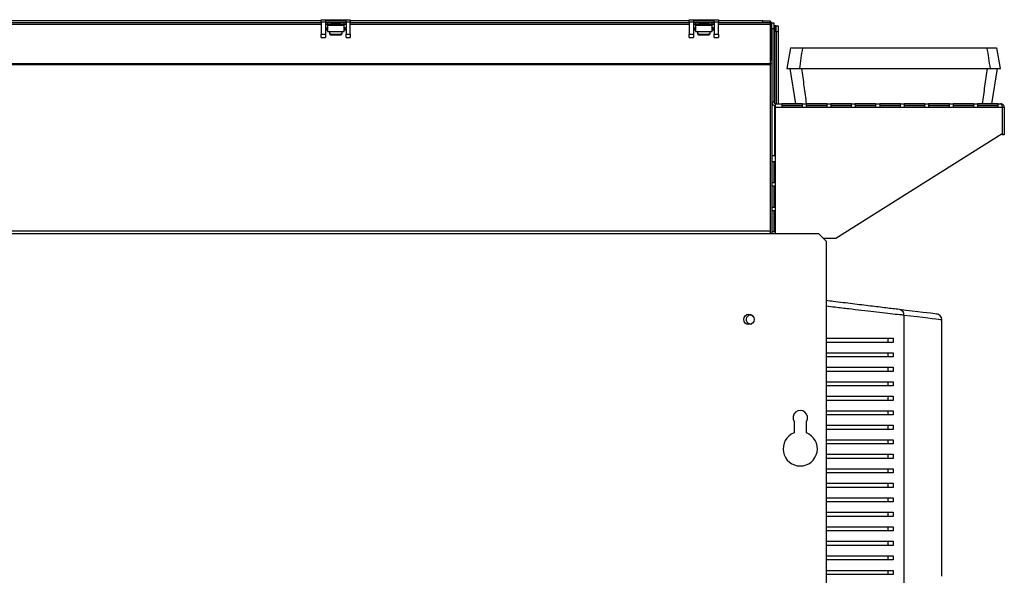
# Model space of a CAD drawing. Units: millimetres. Extents: x 216 to 4645, y 381 to 2628.
# Drawn here: x 691 to 1166, y 1576 to 1844 of the extents above; entities that cross this region are included whole.
import ezdxf

# ---------------------------------------------------------------- set-up
doc = ezdxf.new("R2010")
doc.units = ezdxf.units.MM

msp = doc.modelspace()

# ---------------------------------------------------------------- linework, layer by layer
at = {"color": 7, "linetype": 'Continuous', "lineweight": 25}
for p, q in [((836.61, 1843.19), (673.61, 1843.19)), ((836.61, 1843.79), (838.61, 1843.79)), ((836.61, 1842.69), (836.61, 1843.79)), ((836.61, 1842.69), (836.61, 1836.85)), ((836.61, 1842.69), (838.61, 1842.69)), ((838.61, 1843.79), (838.61, 1842.69)), ((838.61, 1843.79), (848.61, 1843.79)), ((838.61, 1843.19), (848.61, 1843.19)), ((838.61, 1842.69), (838.61, 1836.85)), ((848.61, 1842.69), (848.61, 1843.79)), ((848.61, 1843.79), (850.61, 1843.79)), ((848.61, 1842.69), (850.61, 1842.69)), ((848.61, 1842.69), (848.61, 1836.85)), ((850.61, 1843.79), (850.61, 1842.69)), ((1014.11, 1843.19), (850.61, 1843.19)), ((850.61, 1836.85), (850.61, 1842.69)), ((1014.11, 1842.69), (1014.11, 1843.79)), ((1014.11, 1843.79), (1016.11, 1843.79)), ((1014.11, 1842.69), (1016.11, 1842.69)), ((1014.11, 1842.69), (1014.11, 1836.85)), ((1016.11, 1843.79), (1016.11, 1842.69)), ((1016.11, 1843.79), (1026.11, 1843.79)), ((1016.11, 1843.19), (1026.11, 1843.19)), ((1016.11, 1842.69), (1016.11, 1836.85)), ((1026.11, 1842.69), (1026.11, 1843.79)), ((1026.11, 1843.79), (1028.11, 1843.79)), ((1026.11, 1842.69), (1028.11, 1842.69)), ((1026.11, 1842.69), (1026.11, 1836.85)), ((1028.11, 1843.79), (1028.11, 1842.69)), ((1049.58, 1843.19), (1028.11, 1843.19)), ((1028.11, 1836.85), (1028.11, 1842.69)), ((1049.58, 1842.19), (1049.58, 1843.19)), ((1049.58, 1843.19), (1053.11, 1843.19)), ((1053.11, 1843.19), (1053.11, 1842.19)), ((836.61, 1842.19), (673.61, 1842.19)), ((848.61, 1842.19), (838.61, 1842.19)), ((839.61, 1838.75), (838.61, 1838.75)), ((839.61, 1842.19), (839.61, 1841.61)), ((839.61, 1841.61), (847.61, 1841.61)), ((839.61, 1841.08), (839.61, 1841.61)), ((839.61, 1841.08), (839.61, 1838.11)), ((839.61, 1841.08), (847.61, 1841.08)), ((839.61, 1838.11), (839.61, 1838.04)), ((839.61, 1838.11), (847.61, 1838.11)), ((839.61, 1838.04), (847.61, 1838.04)), ((840.61, 1838.04), (840.61, 1837.05)), ((846.61, 1837.05), (846.61, 1838.04)), ((847.61, 1841.61), (847.61, 1842.19)), ((847.61, 1841.61), (847.61, 1841.08)), ((847.61, 1838.11), (847.61, 1841.08)), ((848.61, 1838.75), (847.61, 1838.75)), ((847.61, 1838.11), (847.61, 1838.04)), ((1014.11, 1842.19), (850.61, 1842.19)), ((1026.11, 1842.19), (1016.11, 1842.19)), ((1017.11, 1838.75), (1016.11, 1838.75)), ((1017.11, 1842.19), (1017.11, 1841.61)), ((1017.11, 1841.61), (1025.11, 1841.61)), ((1017.11, 1841.08), (1017.11, 1841.61)), ((1017.11, 1841.08), (1017.11, 1838.11)), ((1017.11, 1841.08), (1025.11, 1841.08)), ((1017.11, 1838.11), (1017.11, 1838.04)), ((1017.11, 1838.11), (1025.11, 1838.11)), ((1017.11, 1838.04), (1025.11, 1838.04)), ((1018.11, 1838.04), (1018.11, 1837.05)), ((1024.11, 1837.05), (1024.11, 1838.04)), ((1025.11, 1841.61), (1025.11, 1842.19)), ((1025.11, 1841.61), (1025.11, 1841.08)), ((1025.11, 1838.11), (1025.11, 1841.08)), ((1026.11, 1838.75), (1025.11, 1838.75)), ((1025.11, 1838.11), (1025.11, 1838.04)), ((1049.58, 1842.19), (1028.11, 1842.19)), ((1053.11, 1842.19), (1049.58, 1842.19)), ((1053.11, 1842.19), (1053.11, 1841.39)), ((1053.11, 1841.59), (1053.91, 1841.59)), ((1053.11, 1841.39), (1053.11, 1822.52)), ((1053.11, 1841.39), (1053.91, 1841.39)), ((1053.91, 1839.45), (1053.34, 1839.45)), ((1053.34, 1839.45), (1053.34, 1824.45)), ((1053.91, 1842.19), (1054.91, 1842.19)), ((1053.91, 1839.36), (1053.91, 1842.19)), ((1054.91, 1839.36), (1053.91, 1839.36)), ((1053.91, 1839.36), (1053.91, 1803.99)), ((1054.91, 1842.19), (1054.91, 1839.36)), ((1055.11, 1840.79), (1054.91, 1840.79)), ((1054.91, 1839.36), (1054.91, 1803.99)), ((1055.91, 1840.79), (1055.11, 1840.79)), ((1055.91, 1840.79), (1056.91, 1840.79)), ((1055.91, 1837.96), (1055.91, 1840.79)), ((1056.91, 1837.96), (1055.91, 1837.96)), ((1055.91, 1837.96), (1055.91, 1803.19)), ((1056.91, 1840.79), (1056.91, 1837.96)), ((1056.91, 1837.96), (1056.91, 1803.19)), ((836.61, 1836.85), (838.61, 1836.85)), ((836.61, 1835.25), (836.61, 1836.85)), ((836.61, 1835.25), (838.61, 1835.25)), ((838.61, 1836.85), (838.61, 1835.25)), ((848.61, 1836.85), (850.61, 1836.85)), ((848.61, 1835.25), (848.61, 1836.85)), ((848.61, 1835.25), (850.61, 1835.25)), ((850.61, 1836.85), (850.61, 1835.25)), ((1014.11, 1836.85), (1016.11, 1836.85)), ((1014.11, 1835.25), (1014.11, 1836.85)), ((1014.11, 1835.25), (1016.11, 1835.25)), ((1016.11, 1836.85), (1016.11, 1835.25)), ((1026.11, 1836.85), (1028.11, 1836.85)), ((1026.11, 1835.25), (1026.11, 1836.85)), ((1026.11, 1835.25), (1028.11, 1835.25)), ((1028.11, 1836.85), (1028.11, 1835.25)), ((1062.91, 1830.19), (1061.15, 1820.19)), ((1164.17, 1820.19), (1162.41, 1830.19)), ((1053.34, 1824.45), (1053.91, 1824.45)), ((1053.11, 1822.52), (457.11, 1822.52)), ((1053.11, 1821.95), (457.11, 1821.95)), ((1053.11, 1822.52), (1053.11, 1821.95)), ((1053.91, 1822.52), (1053.11, 1822.52)), ((1053.11, 1821.95), (1053.11, 1741.71)), ((1062.65, 1820.19), (1065.34, 1803.19)), ((1159.98, 1803.19), (1162.67, 1820.19)), ((1054.91, 1803.99), (1053.91, 1803.99)), ((1053.91, 1803.99), (1053.91, 1778.19)), ((1055.71, 1801.39), (1055.71, 1803.19)), ((1055.71, 1803.19), (1164.21, 1803.19)), ((1164.94, 1801.39), (1055.71, 1801.39)), ((1055.71, 1778.19), (1055.71, 1801.39)), ((1068.71, 1803.17), (1058.71, 1803.17)), ((1058.71, 1803.17), (1058.71, 1801.62)), ((1068.71, 1802.18), (1058.71, 1802.18)), ((1058.71, 1801.62), (1068.71, 1801.62)), ((1068.71, 1801.62), (1068.71, 1803.17)), ((1080.51, 1803.17), (1070.51, 1803.17)), ((1070.51, 1803.17), (1070.51, 1801.62)), ((1080.51, 1802.18), (1070.51, 1802.18)), ((1070.51, 1801.62), (1080.51, 1801.62)), ((1080.51, 1801.62), (1080.51, 1803.17)), ((1092.31, 1803.17), (1082.31, 1803.17)), ((1082.31, 1803.17), (1082.31, 1801.62)), ((1092.31, 1802.18), (1082.31, 1802.18)), ((1082.31, 1801.62), (1092.31, 1801.62)), ((1092.31, 1801.62), (1092.31, 1803.17)), ((1104.11, 1803.17), (1094.11, 1803.17)), ((1094.11, 1803.17), (1094.11, 1801.62)), ((1104.11, 1802.18), (1094.11, 1802.18)), ((1094.11, 1801.62), (1104.11, 1801.62)), ((1104.11, 1801.62), (1104.11, 1803.17)), ((1115.91, 1803.17), (1105.91, 1803.17)), ((1105.91, 1803.17), (1105.91, 1801.62)), ((1115.91, 1802.18), (1105.91, 1802.18)), ((1105.91, 1801.62), (1115.91, 1801.62)), ((1115.91, 1801.62), (1115.91, 1803.17)), ((1127.71, 1803.17), (1117.71, 1803.17)), ((1117.71, 1803.17), (1117.71, 1801.62)), ((1127.71, 1802.18), (1117.71, 1802.18)), ((1117.71, 1801.62), (1127.71, 1801.62)), ((1127.71, 1801.62), (1127.71, 1803.17)), ((1139.51, 1803.17), (1129.51, 1803.17)), ((1129.51, 1803.17), (1129.51, 1801.62)), ((1139.51, 1802.18), (1129.51, 1802.18)), ((1129.51, 1801.62), (1139.51, 1801.62)), ((1139.51, 1801.62), (1139.51, 1803.17)), ((1151.31, 1803.17), (1141.31, 1803.17)), ((1141.31, 1803.17), (1141.31, 1801.62)), ((1151.31, 1802.18), (1141.31, 1802.18)), ((1141.31, 1801.62), (1151.31, 1801.62)), ((1151.31, 1801.62), (1151.31, 1803.17)), ((1163.11, 1803.17), (1153.11, 1803.17)), ((1153.11, 1803.17), (1153.11, 1801.62)), ((1163.11, 1802.18), (1153.11, 1802.18)), ((1153.11, 1801.62), (1163.11, 1801.62)), ((1163.11, 1801.62), (1163.11, 1803.17)), ((1164.94, 1801.39), (1164.94, 1788.65)), ((1166.01, 1801.39), (1165.01, 1801.39)), ((1165.01, 1801.39), (1165.01, 1788.19)), ((1166.01, 1801.39), (1166.01, 1788.19)), ((1164.94, 1788.65), (1084.71, 1738.19)), ((1166.01, 1788.19), (1165.01, 1788.19)), ((1053.91, 1778.19), (1053.91, 1740.44)), ((1053.91, 1778.19), (1055.71, 1778.19)), ((1055.48, 1775.19), (1053.93, 1775.19)), ((1053.93, 1775.19), (1053.93, 1765.19)), ((1054.92, 1775.19), (1054.92, 1765.19)), ((1055.48, 1765.19), (1055.48, 1775.19)), ((1053.93, 1765.19), (1055.48, 1765.19)), ((1055.48, 1763.39), (1053.93, 1763.39)), ((1053.93, 1763.39), (1053.93, 1753.39)), ((1054.92, 1763.39), (1054.92, 1753.39)), ((1055.48, 1753.39), (1055.48, 1763.39)), ((1053.93, 1753.39), (1055.48, 1753.39)), ((1055.48, 1751.59), (1053.93, 1751.59)), ((1053.93, 1751.59), (1053.93, 1741.59)), ((1054.92, 1751.59), (1054.92, 1741.59)), ((1055.48, 1741.59), (1055.48, 1751.59)), ((1053.11, 1741.71), (457.11, 1741.71)), ((1053.11, 1740.44), (457.11, 1740.44)), ((1053.11, 1741.71), (1053.11, 1740.44)), ((1076.58, 1740.44), (1053.11, 1740.44)), ((1053.93, 1741.59), (1055.48, 1741.59)), ((1080.11, 1736.91), (1076.58, 1740.44)), ((1084.71, 1738.19), (1078.83, 1738.19)), ((1080.11, 1736.91), (1080.11, 1359.52)), ((1117.5, 1701.13), (1117.5, 1397.05)), ((1135.91, 1575.29), (1135.91, 1698.93)), ((1109.92, 1690.09), (1109.92, 1688.09)), ((1112.49, 1690.09), (1112.49, 1688.09)), ((1109.92, 1683.09), (1109.92, 1681.09)), ((1112.49, 1683.09), (1112.49, 1681.09)), ((1109.92, 1676.09), (1109.92, 1674.09)), ((1112.49, 1676.09), (1112.49, 1674.09)), ((1109.92, 1669.09), (1109.92, 1667.09)), ((1112.49, 1669.09), (1112.49, 1667.09)), ((1109.92, 1662.09), (1109.92, 1660.09)), ((1112.49, 1662.09), (1112.49, 1660.09)), ((1109.92, 1655.09), (1109.92, 1653.09)), ((1112.49, 1655.09), (1112.49, 1653.09)), ((1064.61, 1649.88), (1064.61, 1644.37)), ((1070.61, 1644.37), (1070.61, 1649.88)), ((1109.92, 1648.09), (1109.92, 1646.09)), ((1112.49, 1648.09), (1112.49, 1646.09)), ((1109.92, 1641.09), (1109.92, 1639.09)), ((1112.49, 1641.09), (1112.49, 1639.09)), ((1109.92, 1634.09), (1109.92, 1632.09)), ((1112.49, 1634.09), (1112.49, 1632.09)), ((1109.92, 1627.09), (1109.92, 1625.09)), ((1112.49, 1627.09), (1112.49, 1625.09)), ((1109.92, 1620.09), (1109.92, 1618.09)), ((1112.49, 1620.09), (1112.49, 1618.09)), ((1109.92, 1613.09), (1109.92, 1611.09)), ((1112.49, 1613.09), (1112.49, 1611.09)), ((1109.92, 1606.09), (1109.92, 1604.09)), ((1112.49, 1606.09), (1112.49, 1604.09)), ((1109.92, 1599.09), (1109.92, 1597.09)), ((1112.49, 1599.09), (1112.49, 1597.09)), ((1109.92, 1592.09), (1109.92, 1590.09)), ((1112.49, 1592.09), (1112.49, 1590.09)), ((1109.92, 1585.09), (1109.92, 1583.09)), ((1112.49, 1585.09), (1112.49, 1583.09)), ((1109.92, 1578.09), (1109.92, 1576.09)), ((1112.49, 1578.09), (1112.49, 1576.09))]:
    msp.add_line(p, q, dxfattribs=at)
at = {"color": 8, "linetype": 'Continuous', "lineweight": 25}
for p, q in [((836.61, 1841.39), (673.61, 1841.39)), ((839.61, 1841.39), (838.61, 1841.39)), ((848.61, 1841.39), (847.61, 1841.39)), ((1014.11, 1841.39), (850.61, 1841.39)), ((1017.11, 1841.39), (1016.11, 1841.39)), ((1026.11, 1841.39), (1025.11, 1841.39)), ((1053.11, 1841.39), (1028.11, 1841.39)), ((1055.11, 1840.79), (1055.11, 1803.46)), ((1055.11, 1802.29), (1055.11, 1778.19)), ((1055.71, 1740.44), (1055.71, 1778.19)), ((1055.11, 1775.19), (1055.11, 1765.19)), ((1055.11, 1763.39), (1055.11, 1753.39)), ((1055.11, 1751.59), (1055.11, 1741.59))]:
    msp.add_line(p, q, dxfattribs=at)
at = {"color": 7, "linetype": 'Continuous', "lineweight": 25, "flags": 128}
for points in [[(845.95, 1842.19), (846.11, 1842.14), (845.92, 1842.09), (845.38, 1842.05), (844.57, 1842.02), (843.61, 1842.01), (842.66, 1842.02), (841.85, 1842.05), (841.3, 1842.09), (841.11, 1842.14), (841.28, 1842.19)], [(1023.45, 1842.19), (1023.61, 1842.14), (1023.42, 1842.09), (1022.88, 1842.05), (1022.07, 1842.02), (1021.11, 1842.01), (1020.16, 1842.02), (1019.35, 1842.05), (1018.8, 1842.09), (1018.61, 1842.14), (1018.78, 1842.19)], [(1115.26, 1704.11), (1118.62, 1703.7), (1121.65, 1703.33), (1124.34, 1703), (1126.7, 1702.71), (1128.69, 1702.47), (1130.34, 1702.27), (1131.62, 1702.11), (1132.54, 1702), (1133.09, 1701.93), (1133.28, 1701.91)]]:
    msp.add_lwpolyline(points, dxfattribs=at)
at = {"color": 8, "linetype": 'Continuous', "lineweight": 25, "flags": 128}
msp.add_lwpolyline([(1135.91, 1698.93), (1135.72, 1698.95), (1135.16, 1699.02), (1134.22, 1699.13), (1132.91, 1699.29), (1131.23, 1699.49), (1129.19, 1699.73), (1126.79, 1700.02), (1124.03, 1700.35), (1120.93, 1700.72), (1117.5, 1701.13)], dxfattribs=at)
at = {"color": 7, "linetype": 'Continuous', "lineweight": 25}
msp.add_circle((1042.86, 1699.19), 2.5, dxfattribs=at)
for centre, radius, start, end in [((1052.31, 1841.59), 1.6, 0, 60), ((1055.71, 1803.99), 1.8, 180, 270), ((1055.71, 1803.99), 0.8, 180, 270), ((1043.61, 1699.09), 2.1, 58.899, 285.9118), ((1132.91, 1698.93), 3, 0.3441, 83.047), ((1067.61, 1651.69), 3.5, 328.9973, 211.0027), ((1067.61, 1636.69), 8.25, 111.3237, 68.6763)]:
    msp.add_arc(centre, radius, start, end, dxfattribs=at)
at = {"color": 8, "linetype": 'Continuous', "lineweight": 25}
for centre, start, end in [((843.61, 1856.1), 261.0529, 278.9471), ((1021.11, 1856.1), 261.0528, 278.9472)]:
    msp.add_arc(centre, 19.29, start, end, dxfattribs=at)
at = {"color": 7, "linetype": 'Continuous', "lineweight": 25}
for centre in [(839.11, 1840.16), (839.11, 1839.68), (848.11, 1840.16), (848.11, 1839.68), (1016.61, 1840.16), (1016.61, 1839.68), (1025.61, 1840.16), (1025.61, 1839.68)]:
    msp.add_ellipse(centre, major_axis=(0.5, 0), ratio=0.753554, start_param=3.141593, end_param=6.283185, dxfattribs=at)
for points, knots in [([(840.62, 1837.05), (840.61, 1837.04), (840.6, 1836.97), (840.65, 1836.85), (840.73, 1836.72), (840.82, 1836.63), (840.91, 1836.58), (841, 1836.55), (841.14, 1836.51), (841.37, 1836.48), (841.9, 1836.45), (842.49, 1836.43), (842.88, 1836.42), (842.96, 1836.42)], [0, 0, 0, 0, 0.004625, 0.057997, 0.100765, 0.138436, 0.173631, 0.211995, 0.273034, 0.450501, 0.684271, 0.930072, 1, 1, 1, 1]), ([(842.96, 1836.42), (843.17, 1836.42), (843.67, 1836.41), (844.5, 1836.42), (845.29, 1836.44), (845.91, 1836.49), (846.11, 1836.5), (846.35, 1836.59), (846.46, 1836.68), (846.56, 1836.81), (846.62, 1836.95), (846.61, 1837.03), (846.61, 1837.05)], [0, 0, 0, 0, 0.126612, 0.304324, 0.482317, 0.661723, 0.850408, 0.882728, 0.913651, 0.948974, 0.987114, 1, 1, 1, 1]), ([(1018.12, 1837.05), (1018.11, 1837.04), (1018.1, 1836.97), (1018.15, 1836.85), (1018.23, 1836.72), (1018.32, 1836.63), (1018.41, 1836.58), (1018.5, 1836.55), (1018.64, 1836.51), (1018.87, 1836.48), (1019.4, 1836.45), (1019.99, 1836.43), (1020.38, 1836.42), (1020.46, 1836.42)], [0, 0, 0, 0, 0.004625, 0.057997, 0.100763, 0.138436, 0.173631, 0.211994, 0.273033, 0.450502, 0.684268, 0.930068, 1, 1, 1, 1]), ([(1020.46, 1836.42), (1020.67, 1836.42), (1021.17, 1836.41), (1022, 1836.42), (1022.79, 1836.44), (1023.41, 1836.49), (1023.61, 1836.5), (1023.85, 1836.59), (1023.96, 1836.68), (1024.06, 1836.81), (1024.12, 1836.95), (1024.11, 1837.03), (1024.11, 1837.05)], [0, 0, 0, 0, 0.126606, 0.304324, 0.482317, 0.661722, 0.850408, 0.882727, 0.913652, 0.948973, 0.987114, 1, 1, 1, 1]), ([(1062.92, 1830.19), (1062.95, 1830.19), (1063.01, 1830.19), (1063.69, 1830.19), (1064.84, 1830.19), (1066.44, 1830.19), (1067.91, 1830.19), (1068.64, 1830.19)], [0, 0, 0, 0, 0.185068, 0.388006, 0.590946, 0.795471, 1, 1, 1, 1]), ([(1068.64, 1830.19), (1068.39, 1828.52), (1067.9, 1825.19), (1067.41, 1821.85), (1067.17, 1820.19)], [0, 0, 0, 0, 0.5, 1, 1, 1, 1]), ([(1068.64, 1830.19), (1072.65, 1830.19), (1080.69, 1830.19), (1092.85, 1830.19), (1105.05, 1830.19), (1116.57, 1830.19), (1127.39, 1830.19), (1137.5, 1830.19), (1147.6, 1830.19), (1154.28, 1830.19), (1157.63, 1830.19)], [0, 0, 0, 0, 0.136217, 0.272769, 0.408988, 0.545563, 0.658771, 0.771978, 0.885989, 1, 1, 1, 1]), ([(1157.63, 1830.19), (1157.88, 1828.52), (1158.39, 1825.19), (1158.91, 1821.85), (1159.16, 1820.19)], [0, 0, 0, 0, 0.5000004, 1, 1, 1, 1]), ([(1157.63, 1830.19), (1158.26, 1830.19), (1159.53, 1830.19), (1161.2, 1830.19), (1162.33, 1830.19), (1162.27, 1830.19), (1162.25, 1830.19)], [0, 0, 0, 0, 0.215024, 0.430312, 0.80157, 1, 1, 1, 1]), ([(1061.17, 1820.19), (1061.19, 1820.19), (1061.24, 1820.19), (1061.94, 1820.19), (1063.15, 1820.19), (1064.85, 1820.19), (1066.4, 1820.19), (1067.17, 1820.19)], [0, 0, 0, 0, 0.1784201, 0.3829655, 0.5875127, 0.7937547, 1, 1, 1, 1]), ([(1067.17, 1820.19), (1071.18, 1820.19), (1079.21, 1820.19), (1091.36, 1820.19), (1103.56, 1820.19), (1115.33, 1820.19), (1126.66, 1820.19), (1137.53, 1820.19), (1148.38, 1820.19), (1155.57, 1820.19), (1159.16, 1820.19)], [0, 0, 0, 0, 0.131729, 0.263776, 0.395508, 0.527578, 0.645207, 0.762838, 0.881418, 1, 1, 1, 1]), ([(1070.67, 1803.19), (1070.29, 1806.02), (1069.54, 1811.69), (1068.79, 1817.35), (1068.42, 1820.19)], [0, 0, 0, 0, 0.5, 1, 1, 1, 1]), ([(1155.51, 1803.19), (1155.9, 1806.02), (1156.68, 1811.69), (1157.46, 1817.35), (1157.86, 1820.19)], [0, 0, 0, 0, 0.5, 1, 1, 1, 1]), ([(1159.16, 1820.19), (1159.81, 1820.19), (1161.1, 1820.19), (1162.9, 1820.19), (1163.88, 1820.19), (1164.21, 1820.19), (1164.16, 1820.19), (1164.16, 1820.19)], [0, 0, 0, 0, 0.209464, 0.419182, 0.793747, 0.981818, 1, 1, 1, 1]), ([(1164.21, 1803.19), (1164.3, 1803.17), (1164.49, 1803.12), (1164.7, 1802.77), (1164.86, 1802.26), (1164.93, 1801.76), (1164.94, 1801.47), (1164.94, 1801.39)], [0, 0, 0, 0, 0.238953, 0.476547, 0.701104, 0.912605, 1, 1, 1, 1]), ([(1166.01, 1801.39), (1165.99, 1801.6), (1165.95, 1802.04), (1165.57, 1802.64), (1165.08, 1803), (1164.6, 1803.16), (1164.35, 1803.18), (1164.21, 1803.19)], [0, 0, 0, 0, 0.214724, 0.450986, 0.711549, 0.852348, 1, 1, 1, 1]), ([(1165.01, 1801.39), (1165.01, 1801.43), (1165.01, 1801.53), (1164.97, 1801.66), (1164.93, 1801.73), (1164.91, 1801.77)], [0, 0, 0, 0, 0.333604, 0.690419, 1, 1, 1, 1]), ([(1080.11, 1708.39), (1081.26, 1708.25), (1084.04, 1707.91), (1088.27, 1707.4), (1092.86, 1706.84), (1097.27, 1706.3), (1101.46, 1705.79), (1105.39, 1705.31), (1109.03, 1704.87), (1112.41, 1704.45), (1114.31, 1704.22), (1115.26, 1704.11)], [0, 0, 0, 0, 0.0796804, 0.1931066, 0.3065338, 0.4221852, 0.5378309, 0.651737, 0.7656271, 0.8828343, 1, 1, 1, 1]), ([(1115.26, 1704.11), (1115.57, 1704.03), (1116.19, 1703.87), (1116.93, 1703.17), (1117.43, 1702.23), (1117.48, 1701.49), (1117.5, 1701.13)], [0, 0, 0, 0, 0.250002, 0.500001, 0.75, 1, 1, 1, 1]), ([(1080.11, 1690.09), (1080.82, 1690.09), (1083.65, 1690.09), (1088.42, 1690.09), (1094.39, 1690.09), (1100.54, 1690.09), (1106.78, 1690.09), (1110.58, 1690.09), (1112.49, 1690.09)], [0, 0, 0, 0, 0.055926, 0.222704, 0.394672, 0.566635, 0.781748, 1, 1, 1, 1]), ([(1112.49, 1688.09), (1111.04, 1688.09), (1108.15, 1688.09), (1103.13, 1688.09), (1097.7, 1688.09), (1091.35, 1688.09), (1085.49, 1688.09), (1081.45, 1688.09), (1080.11, 1688.09)], [0, 0, 0, 0, 0.167038, 0.334118, 0.507189, 0.680273, 0.894532, 1, 1, 1, 1]), ([(1080.11, 1683.09), (1080.82, 1683.09), (1083.65, 1683.09), (1088.42, 1683.09), (1094.39, 1683.09), (1100.54, 1683.09), (1106.78, 1683.09), (1110.58, 1683.09), (1112.49, 1683.09)], [0, 0, 0, 0, 0.055926, 0.222704, 0.394672, 0.566635, 0.781748, 1, 1, 1, 1]), ([(1112.49, 1681.09), (1111.04, 1681.09), (1108.15, 1681.09), (1103.13, 1681.09), (1097.7, 1681.09), (1091.35, 1681.09), (1085.49, 1681.09), (1081.45, 1681.09), (1080.11, 1681.09)], [0, 0, 0, 0, 0.167038, 0.334118, 0.507189, 0.680273, 0.894532, 1, 1, 1, 1]), ([(1080.11, 1676.09), (1080.82, 1676.09), (1083.65, 1676.09), (1088.42, 1676.09), (1094.39, 1676.09), (1100.54, 1676.09), (1106.78, 1676.09), (1110.58, 1676.09), (1112.49, 1676.09)], [0, 0, 0, 0, 0.055926, 0.222704, 0.394672, 0.566635, 0.781748, 1, 1, 1, 1]), ([(1112.49, 1674.09), (1111.04, 1674.09), (1108.15, 1674.09), (1103.13, 1674.09), (1097.7, 1674.09), (1091.35, 1674.09), (1085.49, 1674.09), (1081.45, 1674.09), (1080.11, 1674.09)], [0, 0, 0, 0, 0.167038, 0.334118, 0.507189, 0.680273, 0.894532, 1, 1, 1, 1]), ([(1080.11, 1669.09), (1080.82, 1669.09), (1083.65, 1669.09), (1088.42, 1669.09), (1094.39, 1669.09), (1100.54, 1669.09), (1106.78, 1669.09), (1110.58, 1669.09), (1112.49, 1669.09)], [0, 0, 0, 0, 0.055926, 0.222704, 0.394672, 0.566635, 0.781748, 1, 1, 1, 1]), ([(1112.49, 1667.09), (1111.04, 1667.09), (1108.15, 1667.09), (1103.13, 1667.09), (1097.7, 1667.09), (1091.35, 1667.09), (1085.49, 1667.09), (1081.45, 1667.09), (1080.11, 1667.09)], [0, 0, 0, 0, 0.167038, 0.334118, 0.507189, 0.680273, 0.894532, 1, 1, 1, 1]), ([(1080.11, 1662.09), (1080.82, 1662.09), (1083.65, 1662.09), (1088.42, 1662.09), (1094.39, 1662.09), (1100.54, 1662.09), (1106.78, 1662.09), (1110.58, 1662.09), (1112.49, 1662.09)], [0, 0, 0, 0, 0.055926, 0.222704, 0.394672, 0.566635, 0.781748, 1, 1, 1, 1]), ([(1112.49, 1660.09), (1111.04, 1660.09), (1108.15, 1660.09), (1103.13, 1660.09), (1097.7, 1660.09), (1091.35, 1660.09), (1085.49, 1660.09), (1081.45, 1660.09), (1080.11, 1660.09)], [0, 0, 0, 0, 0.167038, 0.334118, 0.507189, 0.680273, 0.894532, 1, 1, 1, 1]), ([(1080.11, 1655.09), (1080.82, 1655.09), (1083.65, 1655.09), (1088.42, 1655.09), (1094.39, 1655.09), (1100.54, 1655.09), (1106.78, 1655.09), (1110.58, 1655.09), (1112.49, 1655.09)], [0, 0, 0, 0, 0.055926, 0.222704, 0.394672, 0.566635, 0.781748, 1, 1, 1, 1]), ([(1112.49, 1653.09), (1111.04, 1653.09), (1108.15, 1653.09), (1103.13, 1653.09), (1097.7, 1653.09), (1091.35, 1653.09), (1085.49, 1653.09), (1081.45, 1653.09), (1080.11, 1653.09)], [0, 0, 0, 0, 0.167038, 0.334118, 0.507189, 0.680273, 0.894532, 1, 1, 1, 1]), ([(1080.11, 1648.09), (1080.82, 1648.09), (1083.65, 1648.09), (1088.42, 1648.09), (1094.39, 1648.09), (1100.54, 1648.09), (1106.78, 1648.09), (1110.58, 1648.09), (1112.49, 1648.09)], [0, 0, 0, 0, 0.055926, 0.222704, 0.394672, 0.566635, 0.781748, 1, 1, 1, 1]), ([(1112.49, 1646.09), (1111.04, 1646.09), (1108.15, 1646.09), (1103.13, 1646.09), (1097.7, 1646.09), (1091.35, 1646.09), (1085.49, 1646.09), (1081.45, 1646.09), (1080.11, 1646.09)], [0, 0, 0, 0, 0.167038, 0.334118, 0.507189, 0.680273, 0.894532, 1, 1, 1, 1]), ([(1080.11, 1641.09), (1080.82, 1641.09), (1083.65, 1641.09), (1088.42, 1641.09), (1094.39, 1641.09), (1100.54, 1641.09), (1106.78, 1641.09), (1110.58, 1641.09), (1112.49, 1641.09)], [0, 0, 0, 0, 0.055926, 0.222704, 0.394672, 0.566635, 0.781748, 1, 1, 1, 1]), ([(1112.49, 1639.09), (1111.04, 1639.09), (1108.15, 1639.09), (1103.13, 1639.09), (1097.7, 1639.09), (1091.35, 1639.09), (1085.49, 1639.09), (1081.45, 1639.09), (1080.11, 1639.09)], [0, 0, 0, 0, 0.167038, 0.334118, 0.507189, 0.680273, 0.894532, 1, 1, 1, 1]), ([(1080.11, 1634.09), (1080.82, 1634.09), (1083.65, 1634.09), (1088.42, 1634.09), (1094.39, 1634.09), (1100.54, 1634.09), (1106.78, 1634.09), (1110.58, 1634.09), (1112.49, 1634.09)], [0, 0, 0, 0, 0.055926, 0.222704, 0.394672, 0.566635, 0.781748, 1, 1, 1, 1]), ([(1112.49, 1632.09), (1111.04, 1632.09), (1108.15, 1632.09), (1103.13, 1632.09), (1097.7, 1632.09), (1091.35, 1632.09), (1085.49, 1632.09), (1081.45, 1632.09), (1080.11, 1632.09)], [0, 0, 0, 0, 0.167038, 0.334118, 0.507189, 0.680273, 0.894532, 1, 1, 1, 1]), ([(1080.11, 1627.09), (1080.82, 1627.09), (1083.65, 1627.09), (1088.42, 1627.09), (1094.39, 1627.09), (1100.54, 1627.09), (1106.78, 1627.09), (1110.58, 1627.09), (1112.49, 1627.09)], [0, 0, 0, 0, 0.055926, 0.222704, 0.394672, 0.566635, 0.781748, 1, 1, 1, 1]), ([(1112.49, 1625.09), (1111.04, 1625.09), (1108.15, 1625.09), (1103.13, 1625.09), (1097.7, 1625.09), (1091.35, 1625.09), (1085.49, 1625.09), (1081.45, 1625.09), (1080.11, 1625.09)], [0, 0, 0, 0, 0.167038, 0.334118, 0.507189, 0.680273, 0.894532, 1, 1, 1, 1]), ([(1080.11, 1620.09), (1080.82, 1620.09), (1083.65, 1620.09), (1088.42, 1620.09), (1094.39, 1620.09), (1100.54, 1620.09), (1106.78, 1620.09), (1110.58, 1620.09), (1112.49, 1620.09)], [0, 0, 0, 0, 0.055926, 0.222704, 0.394672, 0.566635, 0.781748, 1, 1, 1, 1]), ([(1112.49, 1618.09), (1111.04, 1618.09), (1108.15, 1618.09), (1103.13, 1618.09), (1097.7, 1618.09), (1091.35, 1618.09), (1085.49, 1618.09), (1081.45, 1618.09), (1080.11, 1618.09)], [0, 0, 0, 0, 0.167038, 0.334118, 0.507189, 0.680273, 0.894532, 1, 1, 1, 1]), ([(1080.11, 1613.09), (1080.82, 1613.09), (1083.65, 1613.09), (1088.42, 1613.09), (1094.39, 1613.09), (1100.54, 1613.09), (1106.78, 1613.09), (1110.58, 1613.09), (1112.49, 1613.09)], [0, 0, 0, 0, 0.055926, 0.222704, 0.394672, 0.566635, 0.781748, 1, 1, 1, 1]), ([(1112.49, 1611.09), (1111.04, 1611.09), (1108.15, 1611.09), (1103.13, 1611.09), (1097.7, 1611.09), (1091.35, 1611.09), (1085.49, 1611.09), (1081.45, 1611.09), (1080.11, 1611.09)], [0, 0, 0, 0, 0.167038, 0.334118, 0.507189, 0.680273, 0.894532, 1, 1, 1, 1]), ([(1080.11, 1606.09), (1080.82, 1606.09), (1083.65, 1606.09), (1088.42, 1606.09), (1094.39, 1606.09), (1100.54, 1606.09), (1106.78, 1606.09), (1110.58, 1606.09), (1112.49, 1606.09)], [0, 0, 0, 0, 0.055926, 0.222704, 0.394672, 0.566635, 0.781748, 1, 1, 1, 1]), ([(1112.49, 1604.09), (1111.04, 1604.09), (1108.15, 1604.09), (1103.13, 1604.09), (1097.7, 1604.09), (1091.35, 1604.09), (1085.49, 1604.09), (1081.45, 1604.09), (1080.11, 1604.09)], [0, 0, 0, 0, 0.167038, 0.334118, 0.507189, 0.680273, 0.894532, 1, 1, 1, 1]), ([(1080.11, 1599.09), (1080.82, 1599.09), (1083.65, 1599.09), (1088.42, 1599.09), (1094.39, 1599.09), (1100.54, 1599.09), (1106.78, 1599.09), (1110.58, 1599.09), (1112.49, 1599.09)], [0, 0, 0, 0, 0.055926, 0.222704, 0.394672, 0.566635, 0.781748, 1, 1, 1, 1]), ([(1112.49, 1597.09), (1111.04, 1597.09), (1108.15, 1597.09), (1103.13, 1597.09), (1097.7, 1597.09), (1091.35, 1597.09), (1085.49, 1597.09), (1081.45, 1597.09), (1080.11, 1597.09)], [0, 0, 0, 0, 0.167038, 0.334118, 0.507189, 0.680273, 0.894532, 1, 1, 1, 1]), ([(1080.11, 1592.09), (1080.82, 1592.09), (1083.65, 1592.09), (1088.42, 1592.09), (1094.39, 1592.09), (1100.54, 1592.09), (1106.78, 1592.09), (1110.58, 1592.09), (1112.49, 1592.09)], [0, 0, 0, 0, 0.055926, 0.222704, 0.394672, 0.566635, 0.781748, 1, 1, 1, 1]), ([(1112.49, 1590.09), (1111.04, 1590.09), (1108.15, 1590.09), (1103.13, 1590.09), (1097.7, 1590.09), (1091.35, 1590.09), (1085.49, 1590.09), (1081.45, 1590.09), (1080.11, 1590.09)], [0, 0, 0, 0, 0.167038, 0.334118, 0.507189, 0.680273, 0.894532, 1, 1, 1, 1]), ([(1080.11, 1585.09), (1080.82, 1585.09), (1083.65, 1585.09), (1088.42, 1585.09), (1094.39, 1585.09), (1100.54, 1585.09), (1106.78, 1585.09), (1110.58, 1585.09), (1112.49, 1585.09)], [0, 0, 0, 0, 0.055926, 0.222704, 0.394672, 0.566635, 0.781748, 1, 1, 1, 1]), ([(1112.49, 1583.09), (1111.04, 1583.09), (1108.15, 1583.09), (1103.13, 1583.09), (1097.7, 1583.09), (1091.35, 1583.09), (1085.49, 1583.09), (1081.45, 1583.09), (1080.11, 1583.09)], [0, 0, 0, 0, 0.167038, 0.334118, 0.507189, 0.680273, 0.894532, 1, 1, 1, 1]), ([(1080.11, 1578.09), (1080.82, 1578.09), (1083.65, 1578.09), (1088.42, 1578.09), (1094.39, 1578.09), (1100.54, 1578.09), (1106.78, 1578.09), (1110.58, 1578.09), (1112.49, 1578.09)], [0, 0, 0, 0, 0.055926, 0.222704, 0.394672, 0.566635, 0.781748, 1, 1, 1, 1]), ([(1112.49, 1576.09), (1111.04, 1576.09), (1108.15, 1576.09), (1103.13, 1576.09), (1097.7, 1576.09), (1091.35, 1576.09), (1085.49, 1576.09), (1081.45, 1576.09), (1080.11, 1576.09)], [0, 0, 0, 0, 0.167038, 0.334118, 0.507189, 0.680273, 0.894532, 1, 1, 1, 1])]:
    msp.add_open_spline(points, degree=3, knots=knots, dxfattribs=at)
at = {"color": 8, "linetype": 'Continuous', "lineweight": 25}
msp.add_open_spline([(1117.5, 1701.13), (1117.5, 1701.13), (1116.27, 1701.44), (1113.48, 1701.52), (1108.58, 1702.18), (1103.14, 1702.79), (1097.26, 1703.49), (1091.02, 1704.22), (1085.29, 1704.89), (1081.56, 1705.33), (1080.11, 1705.5)], degree=3, knots=[0, 0, 0, 0, 0.0000012, 0.1519917, 0.3046412, 0.4569089, 0.6064958, 0.7564211, 0.9060305, 1, 1, 1, 1], dxfattribs=at)

doc.saveas('drawing.dxf')
